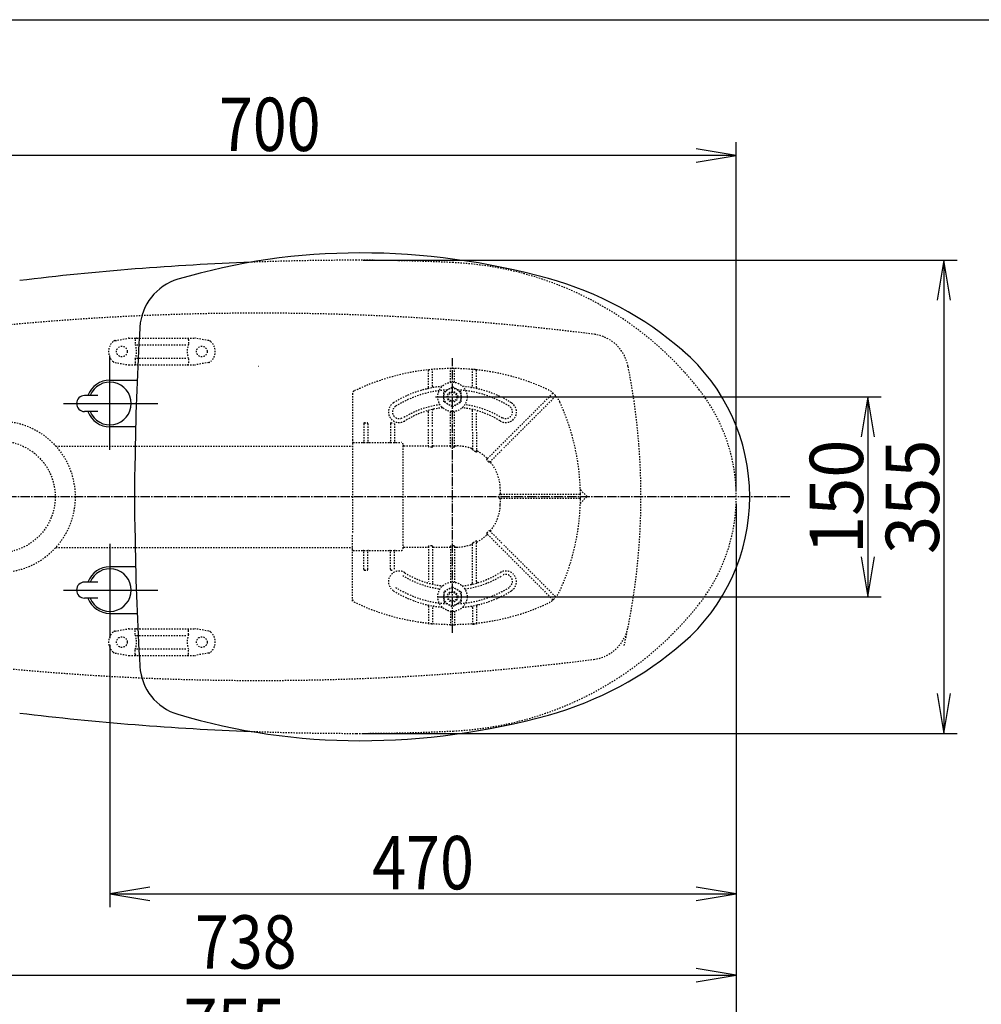
# Model space of a CAD drawing. Extents: x -20 to 1980, y 85 to 2885.
# Drawn here: x 522 to 1243, y 2146 to 2885 of the extents above; entities that cross this region are included whole.
import ezdxf
from ezdxf.enums import TextEntityAlignment as Align

# ---------------------------------------------------------------- set-up
doc = ezdxf.new("R2010")
doc.units = 0
doc.header["$MEASUREMENT"] = 0
doc.linetypes.add('EXLTYPE2', pattern=[2, 1, -1])
doc.linetypes.add('EXLTYPE3', pattern=[10, 7, -1, 1, -1])
doc.layers.get('0').update_dxf_attribs({"linetype": 'CONTINUOUS'})
for name, color, linetype in [('便器', 7, 'CONTINUOUS'), ('便座', 7, 'CONTINUOUS'), ('寸法', 7, 'CONTINUOUS'), ('枠', 7, 'CONTINUOUS')]:
    doc.layers.add(name, color=color, linetype=linetype)
doc.styles.add('EXCADDIM1', font='monotxt', dxfattribs={"width": 0.95, "bigfont": 'extfont'})
doc.styles.add('EXCADDIM2', font='monotxt', dxfattribs={"width": 0.84, "bigfont": 'extfont'})
doc.styles.add('EXCADSTD', font='monotxt', dxfattribs={"bigfont": 'extfont'})
doc.styles.get("Standard").update_dxf_attribs({"font": 'monotxt', "bigfont": 'extfont'})
doc.dimstyles.get("Standard").update_dxf_attribs({"dimtxt": 0.18, "dimasz": 0.18, "dimexe": 0.18, "dimexo": 0.0625, "dimgap": 0.09, "dimtad": 0, "dimtih": 1, "dimtoh": 1, "dimdec": 4, "dimzin": 0, "dimtxsty": 'STANDARD', "dimcen": 0.09, "dimazin": 3, "dimtfac": 1, "dimtdec": 4, "dimtmove": 0, "dimatfit": 3, "dimtolj": 1, "dimtzin": 0})

# ---------------------------------------------------------------- blocks, each defined once
blk = doc.blocks.new('*D14')
at = {"layer": '便器', "color": 3, "linetype": 'CONTINUOUS'}
for p, q in [((779.427395, 2704.50005), (1225, 2704.50005)), ((1215, 2704.50005), (1210, 2674.50005)), ((1215, 2704.50005), (1215, 2349.49995)), ((1220, 2674.50005), (1215, 2704.50005)), ((1210, 2379.49995), (1215, 2349.49995)), ((1215, 2349.49995), (1220, 2379.49995)), ((779.427395, 2349.49995), (1225, 2349.49995))]:
    blk.add_line(p, q, dxfattribs=at)
at = {"layer": '便器', "color": 2, "linetype": 'CONTINUOUS', "style": 'EXCADSTD', "width": 0.945}
blk.add_text('355', height=40, rotation=90, dxfattribs=at).set_placement((1211.5, 2527), align=Align.CENTER)
blk = doc.blocks.new('_EX_NORM')
at = {"color": 0, "linetype": 'CONTINUOUS'}
for q in [(-1, 0.166667), (-1, 0), (-1, -0.166667)]:
    blk.add_line((0, 0), q, dxfattribs=at)
blk = doc.blocks.new('*D17')
at = {"layer": '寸法', "color": 3, "linetype": 'CONTINUOUS'}
for p, q in [((589.49992, 2416.001052), (589.49992, 2219)), ((1059.427395, 2247), (1059.427395, 2219)), ((619.49992, 2234), (589.49992, 2229)), ((1059.427395, 2229), (1029.427395, 2234)), ((589.49992, 2229), (1059.427395, 2229)), ((589.49992, 2229), (619.49992, 2224)), ((1029.427395, 2224), (1059.427395, 2229))]:
    blk.add_line(p, q, dxfattribs=at)
at = {"layer": '寸法', "color": 2, "linetype": 'CONTINUOUS', "style": 'EXCADSTD', "width": 0.84}
blk.add_text('470', height=40, dxfattribs=at).set_placement((824.463658, 2232.5), align=Align.CENTER)
blk = doc.blocks.new('*D18')
at = {"layer": '寸法', "color": 3, "linetype": 'CONTINUOUS'}
for p, q in [((1059.427395, 2522), (1059.427395, 2097)), ((336.5, 2112), (306.5, 2107)), ((1059.427395, 2107), (306.5, 2107)), ((306.5, 2107), (336.5, 2102)), ((1059.427395, 2107), (1029.427395, 2112)), ((1029.427395, 2102), (1059.427395, 2107))]:
    blk.add_line(p, q, dxfattribs=at)
at = {"layer": '寸法', "color": 2, "linetype": 'CONTINUOUS', "style": 'EXCADSTD', "width": 0.84}
blk.add_text('755', height=40, dxfattribs=at).set_placement((682.963698, 2110.5), align=Align.CENTER)
blk = doc.blocks.new('*D19')
at = {"layer": '寸法', "color": 3, "linetype": 'CONTINUOUS'}
for p, q in [((359.427395, 2531.999984), (359.427395, 2793)), ((1059.427395, 2532), (1059.427395, 2793)), ((389.427395, 2788), (359.427395, 2783)), ((1059.427395, 2783), (1029.427395, 2788)), ((1059.427395, 2783), (359.427395, 2783)), ((359.427395, 2783), (389.427395, 2778)), ((1029.427395, 2778), (1059.427395, 2783))]:
    blk.add_line(p, q, dxfattribs=at)
at = {"layer": '寸法', "color": 2, "linetype": 'CONTINUOUS', "style": 'EXCADSTD', "width": 0.84}
blk.add_text('700', height=40, dxfattribs=at).set_placement((709.427395, 2786.5), align=Align.CENTER)
blk = doc.blocks.new('*D22')
at = {"layer": '寸法', "color": 3, "linetype": 'CONTINUOUS'}
for p, q in [((833.8, 2601.999868), (1168, 2601.999868)), ((1158, 2601.999868), (1153, 2571.999868)), ((1158, 2601.999868), (1158, 2451.999868)), ((1163, 2571.999868), (1158, 2601.999868)), ((1153, 2481.999868), (1158, 2451.999868)), ((1158, 2451.999868), (1163, 2481.999868)), ((835.5, 2451.999868), (1168, 2451.999868))]:
    blk.add_line(p, q, dxfattribs=at)
at = {"layer": '寸法', "color": 2, "linetype": 'CONTINUOUS', "style": 'EXCADSTD', "width": 0.945}
blk.add_text('150', height=40, rotation=90, dxfattribs=at).set_placement((1154.5, 2526.999868), align=Align.CENTER)
blk = doc.blocks.new('*D25')
at = {"layer": '寸法', "color": 3, "linetype": 'CONTINUOUS'}
for p, q in [((323.505218, 2519.999984), (323.505218, 2158)), ((1059.427395, 2520), (1059.427395, 2158)), ((353.505218, 2173), (323.505218, 2168)), ((1059.427395, 2168), (1029.427395, 2173)), ((323.505218, 2168), (1059.427395, 2168)), ((323.505218, 2168), (353.505218, 2163)), ((1029.427395, 2163), (1059.427395, 2168))]:
    blk.add_line(p, q, dxfattribs=at)
at = {"layer": '寸法', "color": 2, "linetype": 'CONTINUOUS', "style": 'EXCADSTD', "width": 0.84}
blk.add_text('738', height=40, dxfattribs=at).set_placement((691.466307, 2173), align=Align.CENTER)

msp = doc.modelspace()

# ---------------------------------------------------------------- linework, layer by layer
at = {"layer": '便器', "color": 6, "linetype": 'EXLTYPE2'}
for p, q in [((593.394274, 2644.21151), (603.278739, 2645.954408)), ((603.799684, 2645.999984), (653.274752, 2645.999984)), ((608.537218, 2644.999984), (608.537218, 2641.567749)), ((648.537218, 2644.999984), (648.537218, 2641.567749)), ((663.680162, 2644.21151), (653.795696, 2645.954408)), ((609.537218, 2640.999984), (647.537218, 2640.999984)), ((608.537218, 2630.43222), (608.537218, 2626.999984)), ((609.537218, 2630.999984), (647.537218, 2630.999984)), ((648.537218, 2630.43222), (648.537218, 2626.999984)), ((593.394274, 2627.788459), (603.278739, 2626.045561)), ((603.799684, 2625.999984), (653.274752, 2625.999984)), ((663.680162, 2627.788459), (653.795696, 2626.045561)), ((845, 2612.897232), (845, 2622.750934)), ((848, 2612.897232), (848, 2622.750934)), ((828.5, 2609.076871), (828.5, 2621.848063)), ((831.5, 2610.079006), (831.5, 2622.04369)), ((862.045724, 2622.5416), (861.042761, 2622.630703)), ((861.5, 2610.079006), (861.5, 2622.04369)), ((865.05458, 2622.238285), (864.05162, 2622.3454)), ((864.5, 2609.076871), (864.5, 2621.848063)), ((840.006104, 2605.756271), (846.499985, 2609.505508)), ((852.993896, 2605.75624), (846.499985, 2609.505508)), ((771.5, 2604.564808), (771.5, 2569.753894)), ((840.006104, 2598.243698), (840.006104, 2605.756271)), ((852.993896, 2598.243667), (852.993896, 2605.75624)), ((882.924437, 2565.799639), (921.612998, 2604.4882)), ((923.734322, 2602.366879), (885.045761, 2563.678318)), ((846.500031, 2594.49443), (840.006104, 2598.243698)), ((846.500031, 2594.49443), (852.993896, 2598.243667)), ((828.5, 2579.706271), (828.5, 2590.459897)), ((831.5, 2579.706271), (831.5, 2591.751934)), ((845, 2579.706271), (845, 2591.102737)), ((848, 2579.706271), (848, 2591.102737)), ((861.5, 2576.672488), (861.5, 2591.751934)), ((864.5, 2576.672488), (864.5, 2590.459897)), ((780.000008, 2581.753894), (780.000008, 2568.253894)), ((780.5, 2582.603869), (782.499992, 2582.603869)), ((783.000008, 2581.753894), (783.000008, 2568.253894)), ((800, 2581.753894), (800, 2568.253894)), ((800.499992, 2582.603869), (801.226121, 2582.603869)), ((803, 2581.753894), (803, 2568.253894)), ((828.5, 2564.857609), (828.5, 2578.506244)), ((831.5, 2564.857609), (831.5, 2578.506244)), ((845, 2564.857609), (845, 2578.506244)), ((848, 2564.857609), (848, 2578.506244)), ((861.5, 2575.472461), (861.5, 2562.847384)), ((864.5, 2575.472461), (864.5, 2560.746433)), ((548.98519, 2565.000098), (771.5, 2565.000098)), ((771.5, 2569.753894), (771.5, 2567.253865)), ((771.5, 2567.253865), (771.5, 2555.320744)), ((771.999992, 2567.753878), (807.999992, 2567.753878)), ((809.499992, 2488.253878), (809.499992, 2565.746091)), ((810.000008, 2565.246112), (828.000008, 2565.246112)), ((831.000008, 2564.291263), (828.999992, 2564.291263)), ((831.999992, 2565.246112), (844.500008, 2565.246112)), ((847.500008, 2564.291263), (845.499992, 2564.291263)), ((848.499992, 2565.246112), (849.41069, 2565.246112)), ((882.075905, 2564.951131), (872.448701, 2555.323903)), ((874.425047, 2553.057604), (884.197226, 2562.829807)), ((771.5, 2555.320741), (771.5, 2499.187012)), ((895.752371, 2528.753878), (882.090656, 2528.753878)), ((941.997056, 2528.753878), (896.952377, 2528.753878)), ((942.497048, 2528.256838), (942.488165, 2529.259798)), ((942.508355, 2532.245515), (947.287865, 2527.466005)), ((947.287865, 2527.041748), (942.508355, 2522.262238)), ((895.752371, 2525.753878), (882.090656, 2525.753878)), ((941.997056, 2525.753878), (896.952377, 2525.753878)), ((942.488165, 2525.247955), (942.497048, 2526.250918)), ((771.5, 2487.253891), (771.5, 2499.187012)), ((882.075905, 2489.556625), (872.448701, 2499.183853)), ((874.425047, 2501.450152), (884.197226, 2491.677949)), ((831.000008, 2490.216493), (828.999992, 2490.216493)), ((847.500008, 2490.216493), (845.499992, 2490.216493)), ((861.5, 2462.248034), (861.5, 2491.660372)), ((864.5, 2463.540072), (864.5, 2493.761323)), ((923.734322, 2452.140877), (885.045761, 2490.829438)), ((548.985393, 2489.000098), (771.5, 2489.000098)), ((771.5, 2484.753862), (771.5, 2487.253891)), ((771.5, 2448.692424), (771.5, 2484.753862)), ((771.999992, 2486.753878), (807.999992, 2486.753878)), ((780.000008, 2472.753862), (780.000008, 2486.253862)), ((783.000008, 2472.753862), (783.000008, 2486.253862)), ((800, 2472.753862), (800, 2486.253862)), ((803, 2472.753862), (803, 2486.253862)), ((810.000008, 2489.261644), (828.000008, 2489.261644)), ((828.5, 2489.650147), (828.5, 2463.540071)), ((831.5, 2489.650147), (831.5, 2462.5)), ((831.999992, 2489.261644), (844.500008, 2489.261644)), ((845, 2489.650147), (845, 2462.897232)), ((848, 2489.650147), (848, 2462.897232)), ((848.499992, 2489.261644), (849.41069, 2489.261644)), ((882.924437, 2488.708117), (921.612998, 2450.019556)), ((780.5, 2471.903887), (782.499992, 2471.903887)), ((800.499992, 2471.903887), (801.226121, 2471.903887)), ((846.500031, 2459.505539), (840.006104, 2455.756271)), ((840.006104, 2455.756271), (840.006104, 2448.243698)), ((846.500031, 2459.505539), (852.993896, 2455.756301)), ((852.993896, 2455.756301), (852.993896, 2448.243728)), ((840.006104, 2448.243698), (846.499985, 2444.494461)), ((852.993896, 2448.243728), (846.499985, 2444.494461)), ((828.5, 2444.923097), (828.5, 2432.151905)), ((831.5, 2443.920962), (831.5, 2431.956278)), ((845, 2441.102737), (845, 2431.249034)), ((848, 2441.102737), (848, 2431.249034)), ((861.5, 2443.920962), (861.5, 2431.956278)), ((864.5, 2444.923097), (864.5, 2432.151905)), ((862.045724, 2431.458368), (861.042761, 2431.369265)), ((865.05458, 2431.761683), (864.05162, 2431.654568)), ((593.394274, 2426.21151), (603.278739, 2427.954408)), ((603.799684, 2427.999984), (653.274752, 2427.999984)), ((608.537218, 2423.567749), (608.537218, 2426.999984)), ((648.537218, 2423.567749), (648.537218, 2426.999984)), ((663.680162, 2426.21151), (653.795696, 2427.954408)), ((609.537218, 2422.999984), (647.537218, 2422.999984)), ((593.394274, 2409.788459), (603.278739, 2408.045561)), ((608.537218, 2408.999984), (608.537218, 2412.43222)), ((609.537218, 2412.999984), (647.537218, 2412.999984)), ((648.537218, 2408.999984), (648.537218, 2412.43222)), ((663.680162, 2409.788459), (653.795696, 2408.045561)), ((603.799684, 2407.999984), (653.274752, 2407.999984))]:
    msp.add_line(p, q, dxfattribs=at)
at = {"layer": '便器', "color": 6, "linetype": 'EXLTYPE3'}
for p, q in [((846.5, 2425), (846.5, 2631)), ((1099.6, 2526.999984), (306.5, 2526.999984))]:
    msp.add_line(p, q, dxfattribs=at)
at = {"layer": '便器', "color": 6, "linetype": 'EXLTYPE2', "flags": 128}
for points in [[(828.5, 2564.857609), (828.569306, 2564.571919), (828.725264, 2564.385517), (828.94307, 2564.294971), (828.999992, 2564.291263)], [(831.000008, 2564.291263), (831.219092, 2564.349262), (831.406706, 2564.530123), (831.497918, 2564.806705), (831.5, 2564.857609)], [(845, 2564.857609), (845.069306, 2564.571919), (845.225264, 2564.385517), (845.44307, 2564.294971), (845.499992, 2564.291263)], [(847.500008, 2564.291263), (847.740653, 2564.362033), (847.915175, 2564.543995), (847.999337, 2564.828815), (848, 2564.857609)], [(861.999992, 2561.822407), (861.745361, 2562.142246), (861.562988, 2562.51949), (861.504302, 2562.770434), (861.5, 2562.847384)], [(864.5, 2560.746433), (864.47519, 2560.590931), (864.426368, 2560.524922), (864.359855, 2560.504138), (864.270659, 2560.525837), (864.107078, 2560.642201), (864.000008, 2560.755268)], [(872.402627, 2554.570696), (872.282027, 2554.809055), (872.300384, 2555.083942), (872.448701, 2555.323903)], [(874.425047, 2553.057604), (874.211228, 2552.922976), (873.985091, 2552.91286), (873.803246, 2553.013294), (873.743279, 2553.082966)], [(882.090656, 2528.753878), (881.816786, 2528.689789), (881.609948, 2528.50879), (881.536406, 2528.30536), (881.534072, 2528.253862)], [(881.534072, 2526.253891), (881.60546, 2526.00592), (881.803283, 2525.824966), (882.090656, 2525.753878)], [(872.402627, 2499.93706), (872.282027, 2499.698701), (872.300384, 2499.423814), (872.448701, 2499.183853)], [(874.425047, 2501.450152), (874.211228, 2501.58478), (873.985091, 2501.594896), (873.803246, 2501.494462), (873.743279, 2501.42479)], [(828.5, 2489.650147), (828.569306, 2489.935837), (828.725264, 2490.122239), (828.94307, 2490.212785), (828.999992, 2490.216493)], [(831.000008, 2490.216493), (831.219092, 2490.158494), (831.406706, 2489.977633), (831.497918, 2489.701051), (831.5, 2489.650147)], [(845, 2489.650147), (845.069306, 2489.935837), (845.225264, 2490.122239), (845.44307, 2490.212785), (845.499992, 2490.216493)], [(847.500008, 2490.216493), (847.740653, 2490.145723), (847.915175, 2489.963761), (847.999337, 2489.678941), (848, 2489.650147)], [(861.999992, 2492.685349), (861.745361, 2492.36551), (861.562988, 2491.988266), (861.504302, 2491.737322), (861.5, 2491.660372)], [(864.5, 2493.761323), (864.47519, 2493.916825), (864.426368, 2493.982834), (864.359855, 2494.003618), (864.270659, 2493.981919), (864.107078, 2493.865555), (864.000008, 2493.752488)]]:
    msp.add_lwpolyline(points, dxfattribs=at)
at = {"layer": '便器', "color": 6, "linetype": 'EXLTYPE2'}
for centre, radius in [((598.537218, 2635.999984), 4), ((658.537218, 2635.999984), 4), ((846.5, 2601.999984), 11), ((846.5, 2601.999984), 6.5), ((846.5, 2601.999984), 4), ((846.5, 2601.999984), 3.25), ((506.5, 2526.999984), 57), ((506.5, 2526.999984), 42), ((846.5, 2451.999984), 11), ((846.5, 2451.999984), 6.5), ((846.5, 2451.999984), 4), ((846.5, 2451.999984), 3.25), ((598.537218, 2417.999984), 4), ((658.537218, 2417.999984), 4)]:
    msp.add_circle(centre, radius, dxfattribs=at)
at = {"layer": '便器', "color": 2, "linetype": 'EXLTYPE2'}
for centre, radius, start, end in [((774.427395, 604.14664), 2100.35341, 90, 92.156379), ((774.427395, 1204.50005), 1500, 87.225532, 90), ((834.933253, 2453.034758), 250, 38.052045, 87.225532), ((701.500735, 664.794466), 2000, 82.758127, 98.672848), ((948.76326, 2619.215414), 30, 11.315011, 82.789562), ((487.898514, 2526.999984), 500, 347.098592, 11.315011), ((929.427395, 2527), 130, 0, 38.052045), ((929.427395, 2527), 130, 321.947955, 0), ((834.933253, 2600.965242), 250, 272.774468, 321.947955), ((948.76326, 2434.784555), 30, 277.210438, 348.684989), ((701.500735, 4389.205503), 2000, 261.327152, 277.241873), ((774.427395, 4449.85336), 2100.35341, 267.843615, 270), ((774.427395, 3849.49995), 1500, 270, 272.774468)]:
    msp.add_arc(centre, radius, start, end, dxfattribs=at)
at = {"layer": '便器', "color": 7, "linetype": 'CONTINUOUS'}
for centre, radius, start, end in [((774.427395, 604.14664), 2100.35341, 92.156379, 96.905999), ((839.499889, 2527), 200, 179.999868, 180), ((839.499889, 2527), 200, 180, 180.000132), ((774.427395, 4449.85336), 2100.35341, 263.094001, 267.843615)]:
    msp.add_arc(centre, radius, start, end, dxfattribs=at)
at = {"layer": '便器', "color": 6, "linetype": 'EXLTYPE2'}
for centre, radius, start, end in [((603.799684, 2642.999984), 3, 90, 100), ((609.537218, 2644.999984), 1, 90, 180), ((647.537218, 2644.999984), 1, 0, 90), ((653.274752, 2642.999984), 3, 80, 90), ((598.537218, 2635.999984), 10, 131.321659, 228.678341), ((593.915218, 2641.257086), 3, 100, 131.321659), ((593.537218, 2635.999984), 16, 339.635865, 20.364135), ((663.537218, 2635.999984), 16, 159.635865, 200.364135), ((663.159217, 2641.257086), 3, 48.678341, 80), ((658.537218, 2635.999984), 10, 311.321659, 48.678341), ((593.915218, 2630.742882), 3, 228.678341, 260), ((603.799684, 2628.999984), 3, 260, 270), ((609.537218, 2626.999984), 1, 180, 270), ((611.656734, 2626.299984), 0.3, 270, 345.068583), ((647.537218, 2626.999984), 1, 270, 0), ((653.274752, 2628.999984), 3, 270, 280), ((663.159217, 2630.742882), 3, 280, 311.321659), ((846.5, 2453.253865), 170.000004, 65.416346, 115.754999), ((845.499992, 2622.750934), 0.500001, 90.33804, 180.00001), ((847.500008, 2622.750934), 0.500001, 0.000005, 89.661961), ((828.999992, 2621.848063), 0.500001, 95.926064, 180.00001), ((831.000008, 2622.04369), 0.500001, 0.000005, 95.246761), ((861.999992, 2622.04369), 0.500001, 84.753241, 180.00001), ((846.5, 2453.253865), 170.000004, 84.073937, 84.753241), ((864.000008, 2621.848063), 0.500001, 0.000005, 84.073937), ((846.5, 2527.253878), 83.000001, 95.291289, 122.230953), ((827.499992, 2609.076871), 0.999999, 283.072888, 0.000005), ((832.500008, 2610.079006), 0.999999, 180.00001, 279.594085), ((846.5, 2527.253878), 83.000001, 57.769051, 84.708711), ((860.499992, 2610.079006), 0.999999, 260.40593, 0.000005), ((865.500008, 2609.076871), 0.999999, 180, 256.92711), ((773.499992, 2604.564808), 2.000001, 115.755005, 180.00001), ((846.5, 2527.253878), 80.000001, 92.835933, 122.230953), ((846.5, 2527.253878), 80.000001, 57.769051, 87.164067), ((908.903225, 2589.657094), 20.000001, 47.939534, 65.416344), ((921.966551, 2604.134647), 0.500001, 47.939532, 134.999989), ((908.903225, 2589.657094), 20.000001, 42.060461, 47.939532), ((923.380766, 2602.720432), 0.500001, 315, 42.060461), ((908.903225, 2589.657094), 20.000001, 24.583659, 42.060461), ((806.499992, 2590.696765), 8.000001, 122.230953, 302.230969), ((806.499992, 2590.696765), 5.000001, 122.230953, 302.230969), ((846.5, 2526.74609), 70.000002, 97.634772, 122.230953), ((846.5, 2527.253878), 67.000002, 96.326579, 122.230953), ((846.5, 2527.253878), 67.000002, 57.769051, 83.673421), ((846.5, 2526.74609), 70.000002, 57.769051, 82.365228), ((886.499996, 2590.696765), 8.000001, 237.769051, 57.769051), ((886.499996, 2590.696765), 5.000001, 237.769051, 57.769051), ((772.500008, 2527.253878), 170.000004, 0.676074, 24.583663), ((827.499992, 2590.459897), 0.999999, 0.000005, 106.731014), ((832.500008, 2591.751934), 0.999999, 102.246694, 180.00001), ((860.499992, 2591.751934), 0.999999, 0.000005, 77.753307), ((865.500008, 2590.459897), 0.999999, 73.268988, 180.00001), ((801.569282, 2581.75426), 1.430703, 359.984487, 6.280569), ((771.999992, 2567.253865), 0.500001, 90.000001, 180.00001), ((779.499992, 2568.253894), 0.500001, 270.000009, 359.999991), ((783.5, 2568.253894), 0.500001, 180, 270.000003), ((799.500008, 2568.253894), 0.500001, 270.000009, 359.999991), ((803.499992, 2568.253894), 0.500001, 180, 270.000003), ((807.999992, 2566.253878), 1.5, 0.000005, 90.000001), ((810.000077, 2565.746128), 0.500022, 180.004322, 269.995679), ((849.41069, 2532.253894), 32.992218, 69.75525, 89.999997), ((861.000008, 2563.677082), 0.499998, 249.755377, 359.998284), ((850.029839, 2536.979068), 27.576708, 59.562837, 64.274026), ((864.999968, 2561.896792), 0.499977, 180.000534, 242.262487), ((849.41069, 2532.253894), 32.992218, 45.894128, 62.259941), ((872.720816, 2556.303103), 0.499992, 225.893031, 314.999044), ((851.950409, 2534.79247), 28.451211, 40.006326, 44.04026), ((875.424119, 2553.349612), 0.499989, 135.000877, 219.041771), ((849.41069, 2532.253894), 32.992218, 2.046712, 39.040453), ((730.269476, 2527.25383), 151.267887, 359.621247, 0.378784), ((709.499984, 2527.253878), 172.992222, 0.660515, 2.046716), ((882.980687, 2529.253846), 0.499992, 180.659463, 269.998998), ((941.997056, 2528.253862), 0.500001, 0.338035, 89.999997), ((942.720482, 2532.457645), 0.3, 181.751033, 224.999998), ((942.720482, 2532.457642), 0.3, 181.751032, 225.000011), ((772.500008, 2527.253878), 170.000004, 359.661969, 0.338035), ((947.075738, 2527.253878), 0.3, 315.000004, 45), ((849.41069, 2522.253862), 32.992218, 320.959547, 357.953288), ((709.499984, 2527.253878), 172.992222, 357.953284, 359.339485), ((882.980687, 2525.253907), 0.499992, 90.000947, 179.34058), ((772.500008, 2527.253878), 170.000004, 335.416341, 359.323929), ((941.997056, 2526.253891), 0.500001, 269.999999, 359.661969), ((942.720482, 2522.050111), 0.3, 135.000002, 178.248967), ((849.41069, 2522.253862), 32.992218, 297.740059, 314.105872), ((872.720816, 2498.204653), 0.499992, 45.000956, 134.106969), ((851.950409, 2519.715286), 28.451211, 315.95974, 319.993674), ((875.424119, 2501.158144), 0.499989, 140.958229, 224.999123), ((849.41069, 2522.253862), 32.992218, 270.000003, 290.24475), ((861.000008, 2490.830674), 0.499998, 0.001716, 110.244623), ((850.029839, 2517.528688), 27.576708, 295.725974, 300.437163), ((864.999968, 2492.610964), 0.499977, 117.737513, 179.999466), ((771.999992, 2487.253891), 0.500001, 179.99999, 269.999999), ((779.499992, 2486.253862), 0.500001, 0.000009, 89.999991), ((783.5, 2486.253862), 0.500001, 89.999997, 180), ((799.500008, 2486.253862), 0.500001, 0.000009, 89.999991), ((803.499992, 2486.253862), 0.500001, 89.999997, 180), ((807.999992, 2488.253878), 1.5, 269.999999, 359.999995), ((810.000077, 2488.761628), 0.500022, 90.004321, 179.995678), ((806.499992, 2463.303203), 8.000001, 57.769031, 237.769047), ((801.569282, 2472.753496), 1.430703, 353.719431, 0.015513), ((846.5, 2527.253878), 70.000002, 237.769047, 262.365228), ((846.5, 2526.74609), 67.000002, 237.769047, 263.673421), ((846.5, 2526.74609), 67.000002, 276.326579, 302.230949), ((846.5, 2527.253878), 70.000002, 277.634772, 302.230949), ((886.499996, 2463.303203), 8.000001, 302.230949, 122.230949), ((886.499996, 2463.810991), 5.000001, 302.230949, 122.230949), ((827.499992, 2463.540071), 0.999999, 253.268986, 359.999995), ((832.500008, 2462.248034), 0.999999, 179.99999, 257.753306), ((860.499992, 2462.248034), 0.999999, 282.246693, 359.999995), ((865.500008, 2463.540071), 0.999999, 179.99999, 286.731012), ((846.5, 2526.74609), 83.000001, 237.769047, 264.708711), ((846.5, 2526.74609), 80.000001, 237.769047, 267.164067), ((846.5, 2526.74609), 80.000001, 272.835933, 302.230949), ((846.5, 2526.74609), 83.000001, 275.291289, 302.230949), ((908.903225, 2464.850662), 20.000001, 317.939539, 335.416341), ((773.499992, 2449.942948), 2.000001, 179.99999, 244.244995), ((846.5, 2601.253891), 170.000004, 244.244995, 294.58366), ((827.499992, 2444.923097), 0.999999, 359.999995, 76.927112), ((865.500008, 2444.923097), 0.999999, 103.07289, 180), ((908.903225, 2464.850662), 20.000001, 294.583656, 312.060466), ((921.966551, 2450.373109), 0.500001, 225.000011, 312.060468), ((908.903225, 2464.850662), 20.000001, 312.060468, 317.939539), ((923.380766, 2451.787324), 0.500001, 317.939539, 45), ((832.500008, 2443.920962), 0.999999, 80.405915, 179.99999), ((860.499992, 2443.920962), 0.999999, 359.999995, 99.59407), ((828.999992, 2432.151905), 0.500001, 179.99999, 264.073936), ((831.000008, 2431.956278), 0.500001, 264.753239, 359.999995), ((845.499992, 2431.249034), 0.500001, 179.99999, 269.66196), ((847.500008, 2431.249034), 0.500001, 270.338039, 359.999995), ((861.999992, 2431.956278), 0.500001, 179.99999, 275.246759), ((846.5, 2600.746103), 170.000004, 275.246759, 275.926063), ((864.000008, 2432.151905), 0.500001, 275.926063, 359.999995), ((598.537218, 2417.999984), 10, 131.321659, 228.678341), ((593.915218, 2423.257086), 3, 100, 131.321659), ((603.799684, 2424.999984), 3, 90, 100), ((609.537218, 2426.999984), 1, 90, 180), ((593.537218, 2417.999984), 16, 339.635865, 20.364135), ((611.656734, 2427.699984), 0.3, 14.931417, 90), ((647.537218, 2426.999984), 1, 0, 90), ((663.537218, 2417.999984), 16, 159.635865, 200.364135), ((653.274752, 2424.999984), 3, 80, 90), ((663.159217, 2423.257086), 3, 48.678341, 80), ((658.537218, 2417.999984), 10, 311.321659, 48.678341), ((593.915218, 2412.742882), 3, 228.678341, 260), ((609.537218, 2408.999984), 1, 180, 270), ((647.537218, 2408.999984), 1, 270, 0), ((663.159217, 2412.742882), 3, 280, 311.321659), ((603.799684, 2410.999984), 3, 260, 270), ((653.274752, 2410.999984), 3, 270, 280)]:
    msp.add_arc(centre, radius, start, end, dxfattribs=at)
at = {"layer": '便器', "color": 6, "linetype": 'CONTINUOUS'}
msp.add_arc((297.404578, 2809.534549), 443.698439, 335.41222, 335.445155, dxfattribs=at)
at = {"layer": '便器', "color": 4, "linetype": 'CONTINUOUS'}
for centre, radius, start, end in [((779.499889, 2527.000138), 140, 179.999868, 180.000016), ((779.499889, 2526.999862), 140, 179.999984, 180.000132), ((794.077741, 2527.000113), 145.292051, 180, 180.000045), ((794.077741, 2526.999887), 145.292051, 179.999955, 180)]:
    msp.add_arc(centre, radius, start, end, dxfattribs=at)
at = {"layer": '便器', "color": 6, "linetype": 'EXLTYPE2'}
for centre, major_axis, ratio, start_param, end_param in [((780.5, 2581.753849), (0, 0.850021), 0.588236, 6.2831821442, 1.5707785447), ((782.499992, 2581.753894), (0, 0.850021), 0.588235, 4.7123880386, 6.2831850052), ((800.500016, 2581.753849), (0, 0.850021), 0.588236, 6.2831821442, 1.5707785447), ((828.000008, 2565.746083), (-0.499992, 0), 0.999969, 1.5707963705, 3.141592741), ((831.999992, 2565.746083), (0.499992, 0), 0.999969, 3.141592741, 4.7123889923), ((844.500008, 2565.746083), (-0.499992, 0), 0.999969, 1.5707963705, 3.141592741), ((848.499992, 2565.746083), (0.499992, 0), 0.999969, 3.141592741, 4.7123889923), ((828.000008, 2488.761673), (0.499992, 0), 0.999969, 6.2831852198, 1.5707962831), ((831.999992, 2488.761673), (-0.499992, 0), 0.999969, 4.7123889685, 6.2831852198), ((844.500008, 2488.761673), (0.499992, 0), 0.999969, 6.2831852198, 1.5707962831), ((848.499992, 2488.761673), (-0.499992, 0), 0.999969, 4.7123889685, 6.2831852198), ((780.5, 2472.753907), (0, -0.850021), 0.588236, 4.7124067624, 0.000003163), ((782.499992, 2472.753862), (0, -0.850021), 0.588235, 0.000000302, 1.5707972685), ((800.500016, 2472.753907), (0, -0.850021), 0.588236, 4.7124067624, 0.000003163)]:
    msp.add_ellipse(centre, major_axis=major_axis, ratio=ratio, start_param=start_param, end_param=end_param, dxfattribs=at)
at = {"layer": '便座', "color": 6, "linetype": 'CONTINUOUS'}
for p, q in [((589.49992, 2562.166519), (589.49992, 2632.998916)), ((589.499916, 2614.499968), (609.974919, 2614.499981)), ((580.499935, 2602.998916), (570.499935, 2602.998916)), ((554.667523, 2596.998916), (625.49992, 2596.998916)), ((580.499935, 2590.998916), (570.499935, 2590.998916)), ((608.867245, 2579.499966), (589.49994, 2579.499968)), ((589.49992, 2491.833449), (589.49992, 2421.001052)), ((608.867245, 2474.500001), (589.49994, 2474.5)), ((580.499935, 2463.001052), (570.499935, 2463.001052)), ((554.667523, 2457.001052), (625.49992, 2457.001052)), ((580.499935, 2451.001052), (570.499935, 2451.001052)), ((589.499916, 2439.5), (609.974919, 2439.499988))]:
    msp.add_line(p, q, dxfattribs=at)
for centre, radius, start, end in [((776.99992, 2229.999984), 480, 90, 106.511925), ((776.99992, 2179.999984), 530, 74.521925, 90), ((651.945365, 2651.854649), 40, 106.511925, 176.456611), ((849.054717, 2440.207798), 260, 49.001046, 74.521925), ((2508.389521, 2536.898463), 1900, 176.464756, 179.299805), ((924.49992, 2527.000777), 145, 359.999687, 49.253174), ((589.49992, 2596.998916), 17.5, 89.999939, 159.948957), ((589.49992, 2596.998916), 16, 202.024313, 157.975687), ((570.499935, 2596.998916), 6, 90, 270), ((589.49992, 2596.998916), 17.5, 200.051043, 270.000076), ((1607.977873, 2526.999984), 1000, 178.088381, 181.911438), ((924.49992, 2526.999191), 145, 310.746826, 0.000313), ((2508.389521, 2517.101505), 1900, 180.700195, 183.535244), ((589.49992, 2457.001052), 17.5, 89.999924, 159.948957), ((589.49992, 2457.001052), 16, 202.024313, 157.975687), ((570.499935, 2457.001052), 6, 90, 270), ((589.49992, 2457.001052), 17.5, 200.051043, 270.000061), ((849.054717, 2613.792171), 260, 285.478075, 310.998954), ((651.945365, 2402.14532), 40, 183.543389, 253.488075), ((776.99992, 2823.999984), 480, 253.488075, 270), ((776.99992, 2873.999984), 530, 270, 285.478075)]:
    msp.add_arc(centre, radius, start, end, dxfattribs=at)
at = {"layer": '枠', "color": 7, "linetype": 'CONTINUOUS'}
msp.add_line((160, 2885), (1980, 2885), dxfattribs=at)

# ---------------------------------------------------------------- dimensions: what is measured, and where the dimension line sits
at = {"layer": '便器', "color": 3, "linetype": 'CONTINUOUS'}
dim = msp.add_linear_dim(base=(1215, 2349.49995), p1=(774.427395, 2704.50005), p2=(774.427395, 2349.49995), angle=90, dimstyle='STANDARD', override={"dimtxt": 40, "dimasz": 30, "dimexe": 10, "dimexo": 5, "dimgap": 3.5, "dimtad": 1, "dimjust": 0, "dimtih": 0, "dimtoh": 0, "dimdec": 2, "dimzin": 8, "dimtxsty": 'EXCADDIM1', "dimblk1": '_EX_NORM', "dimblk2": '_EX_NORM', "dimsah": 1, "dimse1": 0, "dimse2": 0, "dimclrd": 3, "dimclre": 3, "dimclrt": 2, "dimtmove": 2}, dxfattribs=at)
dim.commit()
dim.dimension.update_dxf_attribs({"geometry": '*D14', "text_midpoint": (1191.5, 2527), "dimtype": 160})
at = {"layer": '寸法', "color": 3, "linetype": 'CONTINUOUS'}
dim = msp.add_linear_dim(base=(359.427395, 2783), p1=(1059.427395, 2527), p2=(359.427395, 2526.999984), dimstyle='STANDARD', override={"dimtxt": 40, "dimasz": 30, "dimexe": 10, "dimexo": 5, "dimgap": 3.5, "dimtad": 1, "dimjust": 0, "dimtih": 0, "dimtoh": 0, "dimdec": 2, "dimzin": 8, "dimtxsty": 'EXCADDIM2', "dimblk1": '_EX_NORM', "dimblk2": '_EX_NORM', "dimsah": 1, "dimse1": 0, "dimse2": 0, "dimclrd": 3, "dimclre": 3, "dimclrt": 2, "dimtmove": 2}, dxfattribs=at)
dim.commit()
dim.dimension.update_dxf_attribs({"geometry": '*D19', "text_midpoint": (709.427395, 2806.5), "dimtype": 160})
dim = msp.add_linear_dim(base=(1158, 2451.999868), p1=(846.5, 2601.999868), p2=(846.5, 2451.999868), angle=90, text='150', dimstyle='STANDARD', override={"dimtxt": 40, "dimasz": 30, "dimexe": 0, "dimexo": 0, "dimgap": 3.5, "dimtad": 1, "dimjust": 0, "dimtih": 0, "dimtoh": 0, "dimdec": 2, "dimzin": 8, "dimtxsty": 'EXCADDIM1', "dimblk1": '_EX_NORM', "dimblk2": '_EX_NORM', "dimsah": 1, "dimse1": 0, "dimse2": 0, "dimclrd": 3, "dimclre": 3, "dimclrt": 2, "dimtmove": 2}, dxfattribs=at)
dim.commit()
dim.dimension.update_dxf_attribs({"geometry": '*D22', "text_midpoint": (1134.5, 2526.999868), "dimtype": 160})
for base, p1, p2, text, override, picture, middle in [((306.5, 2107), (1059.427395, 2527), (306.5, 2157), '755', {"dimtxt": 40, "dimasz": 30, "dimexe": 10, "dimexo": 5, "dimgap": 3.5, "dimtad": 1, "dimjust": 0, "dimtih": 0, "dimtoh": 0, "dimdec": 2, "dimzin": 8, "dimtxsty": 'EXCADDIM2', "dimblk1": '_EX_NORM', "dimblk2": '_EX_NORM', "dimsah": 1, "dimse1": 0, "dimse2": 1, "dimclrd": 3, "dimclre": 3, "dimclrt": 2, "dimtmove": 2}, '*D18', (682.963698, 2130.5)), ((1059.427395, 2229), (589.49992, 2421.001052), (1059.427395, 2252), '470', {"dimtxt": 40, "dimasz": 30, "dimexe": 10, "dimexo": 5, "dimgap": 3.5, "dimtad": 1, "dimjust": 0, "dimtih": 0, "dimtoh": 0, "dimdec": 2, "dimzin": 8, "dimtxsty": 'EXCADDIM2', "dimblk1": '_EX_NORM', "dimblk2": '_EX_NORM', "dimsah": 1, "dimse1": 0, "dimse2": 0, "dimclrd": 3, "dimclre": 3, "dimclrt": 2, "dimtmove": 2}, '*D17', (824.463658, 2252.5))]:
    dim = msp.add_linear_dim(base=base, p1=p1, p2=p2, text=text, dimstyle='STANDARD', override=override, dxfattribs=at)
    dim.commit()
    dim.dimension.update_dxf_attribs({"geometry": picture, "text_midpoint": middle, "dimtype": 160})
at = {"layer": '寸法', "color": 2, "linetype": 'CONTINUOUS'}
dim = msp.add_linear_dim(base=(1059.427395, 2168), p1=(323.505218, 2526.999984), p2=(1059.427395, 2527), text='738', dimstyle='STANDARD', override={"dimtxt": 40, "dimasz": 30, "dimexe": 10, "dimexo": 7, "dimgap": 5, "dimtad": 1, "dimjust": 0, "dimtih": 0, "dimtoh": 0, "dimdec": 1, "dimzin": 8, "dimtxsty": 'EXCADDIM2', "dimblk1": '_EX_NORM', "dimblk2": '_EX_NORM', "dimsah": 1, "dimse1": 0, "dimse2": 0, "dimclrd": 3, "dimclre": 3, "dimclrt": 2, "dimtmove": 2}, dxfattribs=at)
dim.commit()
dim.dimension.update_dxf_attribs({"geometry": '*D25', "text_midpoint": (691.466307, 2193), "dimtype": 160})

doc.saveas('drawing.dxf')
